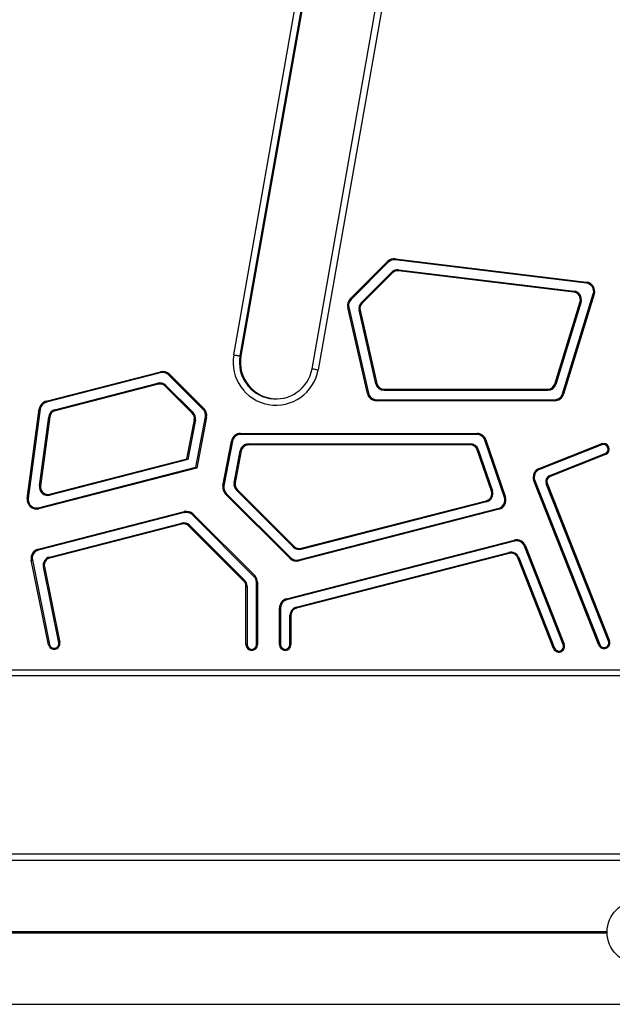
# Model space of a CAD drawing. Units: millimetres. Extents: x 288 to 7471, y 229 to 10652.
# Drawn here: x 3137 to 3421, y 7772 to 8242 of the extents above; entities that cross this region are included whole.
import ezdxf

# ---------------------------------------------------------------- set-up
doc = ezdxf.new("R2010")
doc.units = ezdxf.units.MM
doc.header["$LTSCALE"] = 50

msp = doc.modelspace()

# ---------------------------------------------------------------- linework, layer by layer
at = {"color": 7, "linetype": 'Continuous', "lineweight": 25}
for p, q in [((3239.9, 8082.18), (3316.6, 8517.18)), ((3319.56, 8516.66), (3242.86, 8081.66)), ((3320.01, 8516.66), (3243.31, 8081.66)), ((3277.32, 8075.58), (3354.03, 8510.58)), ((3356.98, 8510.06), (3280.28, 8075.06)), ((3295.64, 8109.01), (3313.45, 8126.82)), ((3408.55, 8116.48), (3317.12, 8127.61)), ((3317.18, 8128.11), (3408.61, 8116.98)), ((3313.81, 8126.47), (3295.99, 8108.65)), ((3402.61, 8112.17), (3318.69, 8122.38)), ((3318.75, 8122.88), (3402.67, 8112.66)), ((3300.93, 8107.23), (3315.44, 8121.74)), ((3315.79, 8121.38), (3301.29, 8106.87)), ((3397.22, 8063.55), (3411.89, 8111.34)), ((3412.37, 8111.19), (3397.7, 8063.4)), ((3303.79, 8063.73), (3294.43, 8104.83)), ((3294.92, 8104.94), (3304.28, 8063.84)), ((3307.87, 8068.34), (3299.86, 8103.51)), ((3300.35, 8103.62), (3308.36, 8068.45)), ((3393.41, 8068.2), (3405.54, 8107.67)), ((3406.01, 8107.52), (3393.89, 8068.05)), ((3150.18, 8060.06), (3204.8, 8074.1)), ((3204.92, 8073.62), (3150.31, 8059.58)), ((3225.27, 8056.13), (3208.74, 8072.58)), ((3209.09, 8072.93), (3225.63, 8056.48)), ((3154.36, 8055.97), (3203.56, 8068.62)), ((3203.69, 8068.14), (3154.49, 8055.49)), ((3220.06, 8054.27), (3207.03, 8067.23)), ((3207.38, 8067.58), (3220.41, 8054.62)), ((3311.77, 8065.73), (3390.07, 8065.73)), ((3311.77, 8065.73), (3311.77, 8065.22)), ((3390.07, 8065.73), (3390.07, 8065.22)), ((3390.07, 8065.22), (3311.77, 8065.22)), ((3141.1, 8013.56), (3146.84, 8056.3)), ((3147.34, 8056.23), (3141.59, 8013.49)), ((3308.18, 8060.73), (3308.18, 8060.22)), ((3308.18, 8060.73), (3393.39, 8060.73)), ((3393.39, 8060.22), (3308.18, 8060.22)), ((3393.39, 8060.73), (3393.39, 8060.22)), ((3146.94, 8019.51), (3151.39, 8052.63)), ((3151.89, 8052.56), (3147.44, 8019.45)), ((3221.82, 8028.43), (3226.38, 8052.55)), ((3226.88, 8052.45), (3222.25, 8028.03)), ((3217.5, 8032.48), (3221.03, 8051.13)), ((3221.52, 8051.04), (3217.93, 8032.08)), ((3243.17, 8044.62), (3356.28, 8044.62)), ((3243.17, 8044.12), (3243.17, 8044.62)), ((3356.28, 8044.12), (3243.17, 8044.12)), ((3356.28, 8044.12), (3356.28, 8044.62)), ((3234.71, 8019.63), (3238.75, 8040.96)), ((3239.24, 8040.87), (3235.2, 8019.53)), ((3246.9, 8039.12), (3246.9, 8039.62)), ((3246.9, 8039.62), (3353.06, 8039.62)), ((3353.06, 8039.12), (3246.9, 8039.12)), ((3353.06, 8039.12), (3353.06, 8039.62)), ((3369.41, 8013.98), (3360.06, 8041.42)), ((3360.54, 8041.58), (3369.89, 8014.14)), ((3385.96, 8027.84), (3415.71, 8039.61)), ((3415.9, 8039.14), (3386.14, 8027.37)), ((3240.06, 8021.03), (3242.97, 8036.37)), ((3243.46, 8036.28), (3240.55, 8020.94)), ((3363.11, 8016.97), (3356.37, 8036.75)), ((3356.84, 8036.92), (3363.59, 8017.13)), ((3391.05, 8024.48), (3417.55, 8034.96)), ((3417.74, 8034.49), (3391.24, 8024.01)), ((3146.55, 8009.08), (3221.82, 8028.43)), ((3222.25, 8028.03), (3146.68, 8008.6)), ((3151.78, 8015.59), (3217.5, 8032.48)), ((3217.93, 8032.08), (3151.9, 8015.11)), ((3414.51, 7943.44), (3383.43, 8022)), ((3383.89, 8022.18), (3414.97, 7943.62)), ((3419.16, 7945.28), (3389.37, 8020.58)), ((3389.83, 8020.77), (3419.62, 7945.46)), ((3266.67, 7984.89), (3235.95, 8015.61)), ((3236.3, 8015.96), (3267.02, 7985.24)), ((3268.39, 7990.24), (3241.17, 8017.46)), ((3241.52, 8017.81), (3268.74, 7990.59)), ((3272.09, 7989.68), (3360.67, 8012.45)), ((3360.8, 8011.97), (3272.21, 7989.19)), ((3146.34, 7989.25), (3216.2, 8007.21)), ((3216.32, 8006.73), (3146.47, 7988.77)), ((3249.57, 7976.26), (3220.15, 8005.68)), ((3220.5, 8006.04), (3249.92, 7976.61)), ((3270.84, 7984.2), (3366.62, 8008.82)), ((3366.75, 8008.33), (3270.97, 7983.71)), ((3151.73, 7985.48), (3214.96, 8001.73)), ((3215.08, 8001.25), (3151.85, 7984.99)), ((3244.72, 7974.04), (3218.43, 8000.33)), ((3218.78, 8000.69), (3245.07, 7974.4)), ((3265.15, 7965.57), (3374.07, 7993.57)), ((3374.19, 7993.09), (3265.28, 7965.09)), ((3397.52, 7943.62), (3378.91, 7990.68)), ((3379.37, 7990.87), (3397.99, 7943.81)), ((3269.78, 7961.6), (3371.47, 7987.74)), ((3371.59, 7987.25), (3269.9, 7961.11)), ((3151.29, 7943.52), (3143.05, 7984)), ((3143.54, 7984.1), (3151.78, 7943.62)), ((3156.19, 7944.52), (3148.8, 7980.81)), ((3149.29, 7980.91), (3156.68, 7944.62)), ((3392.87, 7941.78), (3375.72, 7985.15)), ((3376.18, 7985.34), (3393.34, 7941.97)), ((3245.74, 7943.62), (3245.74, 7971.57)), ((3246.24, 7971.57), (3245.74, 7971.57)), ((3246.24, 7971.57), (3246.24, 7943.62)), ((3250.74, 7943.62), (3250.74, 7973.43)), ((3250.74, 7973.43), (3251.24, 7973.43)), ((3251.24, 7973.43), (3251.24, 7943.62)), ((3261.77, 7943.62), (3261.77, 7961.21)), ((3261.77, 7961.21), (3262.27, 7961.21)), ((3262.27, 7961.21), (3262.27, 7943.62)), ((3267.27, 7957.72), (3266.77, 7957.72)), ((3266.77, 7943.62), (3266.77, 7957.72)), ((3267.27, 7957.72), (3267.27, 7943.62)), ((3246.24, 7943.62), (3245.74, 7943.62)), ((3250.74, 7943.62), (3251.24, 7943.62)), ((3261.77, 7943.62), (3262.27, 7943.62)), ((3267.27, 7943.62), (3266.77, 7943.62)), ((2708.64, 7931.62), (3458.64, 7931.62)), ((3458.64, 7928.62), (2708.64, 7928.62)), ((2696.77, 7840.62), (3470.51, 7840.62)), ((2698.43, 7843.62), (3468.85, 7843.62)), ((2696.77, 7771.62), (3470.51, 7771.62))]:
    msp.add_line(p, q, dxfattribs=at)
at = {"color": 8, "linetype": 'Continuous', "lineweight": 25}
for p, q in [((2748.77, 7806.43), (3418.52, 7806.43)), ((2748.77, 7806.33), (3418.51, 7806.33)), ((2748.77, 7806.23), (3418.51, 7806.23)), ((2748.77, 7806.02), (3418.51, 7806.02)), ((2748.77, 7805.92), (3418.51, 7805.92)), ((2748.77, 7805.82), (3418.52, 7805.82))]:
    msp.add_line(p, q, dxfattribs=at)
at = {"color": 7, "linetype": 'Continuous', "lineweight": 25, "flags": 128}
for points in [[(3313.45, 8126.82), (3313.52, 8126.75), (3313.59, 8126.69), (3313.65, 8126.63), (3313.7, 8126.57), (3313.75, 8126.53), (3313.78, 8126.5), (3313.8, 8126.48), (3313.81, 8126.47)], [(3317.18, 8128.11), (3317.17, 8128.01), (3317.16, 8127.92), (3317.15, 8127.83), (3317.14, 8127.76), (3317.13, 8127.7), (3317.12, 8127.65), (3317.12, 8127.62), (3317.12, 8127.61)], [(3318.75, 8122.88), (3318.75, 8122.87), (3318.75, 8122.84), (3318.74, 8122.8), (3318.73, 8122.73), (3318.72, 8122.66), (3318.71, 8122.57), (3318.7, 8122.48), (3318.69, 8122.38)], [(3315.44, 8121.74), (3315.45, 8121.73), (3315.47, 8121.71), (3315.5, 8121.68), (3315.54, 8121.63), (3315.6, 8121.58), (3315.66, 8121.52), (3315.72, 8121.45), (3315.79, 8121.38)], [(3402.67, 8112.66), (3402.67, 8112.65), (3402.67, 8112.63), (3402.66, 8112.58), (3402.65, 8112.52), (3402.65, 8112.44), (3402.64, 8112.36), (3402.62, 8112.26), (3402.61, 8112.17)], [(3408.61, 8116.98), (3408.6, 8116.88), (3408.59, 8116.79), (3408.58, 8116.7), (3408.57, 8116.63), (3408.56, 8116.57), (3408.56, 8116.52), (3408.55, 8116.49), (3408.55, 8116.48)], [(3295.64, 8109.01), (3295.71, 8108.94), (3295.77, 8108.87), (3295.84, 8108.81), (3295.89, 8108.76), (3295.93, 8108.71), (3295.97, 8108.68), (3295.99, 8108.66), (3295.99, 8108.65)], [(3299.86, 8103.51), (3299.87, 8103.51), (3299.9, 8103.52), (3299.94, 8103.53), (3300, 8103.54), (3300.08, 8103.56), (3300.16, 8103.58), (3300.25, 8103.6), (3300.35, 8103.62)], [(3300.93, 8107.23), (3300.94, 8107.22), (3300.96, 8107.2), (3300.99, 8107.17), (3301.04, 8107.12), (3301.09, 8107.07), (3301.15, 8107.01), (3301.22, 8106.94), (3301.29, 8106.87)], [(3405.54, 8107.67), (3405.63, 8107.64), (3405.72, 8107.61), (3405.8, 8107.58), (3405.87, 8107.56), (3405.93, 8107.54), (3405.98, 8107.53), (3406, 8107.52), (3406.01, 8107.52)], [(3239.9, 8082.18), (3240.48, 8082.08), (3241.03, 8081.98), (3241.54, 8081.89), (3241.99, 8081.82), (3242.36, 8081.75), (3242.63, 8081.7), (3242.8, 8081.67), (3242.86, 8081.66)], [(3277.32, 8075.58), (3277.38, 8075.57), (3277.55, 8075.55), (3277.82, 8075.5), (3278.19, 8075.43), (3278.64, 8075.35), (3279.15, 8075.26), (3279.7, 8075.17), (3280.28, 8075.06)], [(3204.92, 8073.62), (3204.92, 8073.63), (3204.91, 8073.65), (3204.9, 8073.7), (3204.89, 8073.76), (3204.87, 8073.83), (3204.85, 8073.91), (3204.82, 8074.01), (3204.8, 8074.1)], [(3209.09, 8072.93), (3209.02, 8072.86), (3208.96, 8072.8), (3208.9, 8072.74), (3208.84, 8072.68), (3208.8, 8072.64), (3208.77, 8072.6), (3208.75, 8072.58), (3208.74, 8072.58)], [(3203.69, 8068.14), (3203.66, 8068.23), (3203.64, 8068.32), (3203.62, 8068.41), (3203.6, 8068.48), (3203.58, 8068.54), (3203.57, 8068.58), (3203.57, 8068.61), (3203.56, 8068.62)], [(3207.38, 8067.58), (3207.37, 8067.58), (3207.35, 8067.55), (3207.32, 8067.52), (3207.28, 8067.48), (3207.22, 8067.42), (3207.16, 8067.36), (3207.1, 8067.3), (3207.03, 8067.23)], [(3308.36, 8068.45), (3308.26, 8068.43), (3308.17, 8068.41), (3308.09, 8068.39), (3308.01, 8068.37), (3307.95, 8068.36), (3307.91, 8068.35), (3307.88, 8068.34), (3307.87, 8068.34)], [(3393.41, 8068.2), (3393.51, 8068.17), (3393.6, 8068.14), (3393.68, 8068.12), (3393.75, 8068.09), (3393.81, 8068.08), (3393.86, 8068.06), (3393.88, 8068.05), (3393.89, 8068.05)], [(3397.22, 8063.55), (3397.23, 8063.55), (3397.25, 8063.54), (3397.3, 8063.53), (3397.36, 8063.51), (3397.43, 8063.49), (3397.51, 8063.46), (3397.6, 8063.43), (3397.7, 8063.4)], [(3147.34, 8056.23), (3147.33, 8056.24), (3147.3, 8056.24), (3147.25, 8056.25), (3147.19, 8056.25), (3147.12, 8056.26), (3147.03, 8056.28), (3146.94, 8056.29), (3146.84, 8056.3)], [(3150.31, 8059.58), (3150.3, 8059.59), (3150.3, 8059.61), (3150.29, 8059.66), (3150.27, 8059.72), (3150.25, 8059.79), (3150.23, 8059.87), (3150.21, 8059.97), (3150.18, 8060.06)], [(3225.63, 8056.48), (3225.56, 8056.41), (3225.49, 8056.35), (3225.43, 8056.28), (3225.38, 8056.23), (3225.33, 8056.19), (3225.3, 8056.15), (3225.28, 8056.13), (3225.27, 8056.13)], [(3154.49, 8055.49), (3154.46, 8055.58), (3154.44, 8055.67), (3154.42, 8055.76), (3154.4, 8055.83), (3154.38, 8055.89), (3154.37, 8055.94), (3154.36, 8055.96), (3154.36, 8055.97)], [(3220.41, 8054.62), (3220.4, 8054.61), (3220.38, 8054.59), (3220.35, 8054.56), (3220.31, 8054.52), (3220.25, 8054.46), (3220.19, 8054.4), (3220.13, 8054.33), (3220.06, 8054.27)], [(3415.9, 8039.14), (3415.89, 8039.15), (3415.88, 8039.18), (3415.87, 8039.22), (3415.84, 8039.28), (3415.81, 8039.35), (3415.78, 8039.43), (3415.75, 8039.52), (3415.71, 8039.61)], [(3356.37, 8036.75), (3356.46, 8036.79), (3356.55, 8036.82), (3356.63, 8036.84), (3356.7, 8036.87), (3356.76, 8036.89), (3356.81, 8036.9), (3356.83, 8036.91), (3356.84, 8036.92)], [(3417.55, 8034.96), (3417.56, 8034.95), (3417.57, 8034.92), (3417.58, 8034.88), (3417.61, 8034.82), (3417.63, 8034.75), (3417.67, 8034.67), (3417.7, 8034.58), (3417.74, 8034.49)], [(3222.25, 8028.03), (3222.17, 8028.1), (3222.1, 8028.17), (3222.03, 8028.23), (3221.97, 8028.29), (3221.92, 8028.34), (3221.88, 8028.38), (3221.84, 8028.41), (3221.82, 8028.43), (3221.82, 8028.43)], [(3386.14, 8027.37), (3386.14, 8027.38), (3386.13, 8027.41), (3386.11, 8027.45), (3386.09, 8027.51), (3386.06, 8027.58), (3386.03, 8027.66), (3385.99, 8027.75), (3385.96, 8027.84)], [(3391.05, 8024.48), (3391.06, 8024.47), (3391.07, 8024.44), (3391.08, 8024.4), (3391.11, 8024.34), (3391.13, 8024.27), (3391.17, 8024.19), (3391.2, 8024.1), (3391.24, 8024.01)], [(3147.44, 8019.45), (3147.34, 8019.46), (3147.25, 8019.47), (3147.16, 8019.48), (3147.09, 8019.49), (3147.03, 8019.5), (3146.98, 8019.51), (3146.95, 8019.51), (3146.94, 8019.51)], [(3383.43, 8022), (3383.52, 8022.03), (3383.61, 8022.07), (3383.69, 8022.1), (3383.76, 8022.13), (3383.82, 8022.15), (3383.86, 8022.17), (3383.89, 8022.18), (3383.89, 8022.18)], [(3389.83, 8020.77), (3389.74, 8020.73), (3389.65, 8020.7), (3389.57, 8020.66), (3389.5, 8020.64), (3389.44, 8020.61), (3389.4, 8020.6), (3389.38, 8020.59), (3389.37, 8020.58)], [(3151.78, 8015.59), (3151.8, 8015.5), (3151.83, 8015.4), (3151.85, 8015.32), (3151.87, 8015.25), (3151.88, 8015.19), (3151.89, 8015.14), (3151.9, 8015.11), (3151.9, 8015.11)], [(3235.95, 8015.61), (3236.02, 8015.68), (3236.08, 8015.74), (3236.14, 8015.8), (3236.2, 8015.86), (3236.24, 8015.9), (3236.27, 8015.93), (3236.29, 8015.95), (3236.3, 8015.96)], [(3363.11, 8016.97), (3363.21, 8017), (3363.29, 8017.03), (3363.38, 8017.06), (3363.45, 8017.08), (3363.51, 8017.1), (3363.55, 8017.12), (3363.58, 8017.13), (3363.59, 8017.13)], [(3369.41, 8013.98), (3369.42, 8013.99), (3369.45, 8014), (3369.49, 8014.01), (3369.55, 8014.03), (3369.62, 8014.05), (3369.71, 8014.08), (3369.8, 8014.11), (3369.89, 8014.14)], [(3141.59, 8013.49), (3141.58, 8013.49), (3141.55, 8013.5), (3141.51, 8013.5), (3141.45, 8013.51), (3141.37, 8013.52), (3141.29, 8013.53), (3141.19, 8013.54), (3141.1, 8013.56)], [(3146.55, 8009.08), (3146.55, 8009.07), (3146.56, 8009.05), (3146.57, 8009), (3146.59, 8008.94), (3146.61, 8008.87), (3146.63, 8008.78), (3146.65, 8008.69), (3146.68, 8008.6)], [(3360.67, 8012.45), (3360.7, 8012.36), (3360.72, 8012.27), (3360.74, 8012.18), (3360.76, 8012.11), (3360.78, 8012.05), (3360.79, 8012), (3360.79, 8011.98), (3360.8, 8011.97)], [(3216.32, 8006.73), (3216.32, 8006.74), (3216.31, 8006.77), (3216.3, 8006.81), (3216.29, 8006.87), (3216.27, 8006.94), (3216.25, 8007.03), (3216.22, 8007.12), (3216.2, 8007.21)], [(3220.15, 8005.68), (3220.15, 8005.69), (3220.17, 8005.71), (3220.21, 8005.74), (3220.25, 8005.79), (3220.3, 8005.84), (3220.37, 8005.9), (3220.43, 8005.97), (3220.5, 8006.04)], [(3366.62, 8008.82), (3366.63, 8008.81), (3366.63, 8008.78), (3366.65, 8008.74), (3366.66, 8008.68), (3366.68, 8008.6), (3366.7, 8008.52), (3366.72, 8008.43), (3366.75, 8008.33)], [(3215.08, 8001.25), (3215.06, 8001.34), (3215.03, 8001.43), (3215.01, 8001.52), (3214.99, 8001.59), (3214.98, 8001.65), (3214.97, 8001.69), (3214.96, 8001.72), (3214.96, 8001.73)], [(3218.43, 8000.33), (3218.5, 8000.4), (3218.56, 8000.47), (3218.62, 8000.53), (3218.68, 8000.58), (3218.72, 8000.63), (3218.75, 8000.66), (3218.77, 8000.68), (3218.78, 8000.69)], [(3268.39, 7990.24), (3268.39, 7990.25), (3268.41, 7990.27), (3268.45, 7990.3), (3268.49, 7990.34), (3268.54, 7990.4), (3268.6, 7990.46), (3268.67, 7990.52), (3268.74, 7990.59)], [(3374.19, 7993.09), (3374.19, 7993.09), (3374.18, 7993.12), (3374.17, 7993.17), (3374.16, 7993.23), (3374.14, 7993.3), (3374.12, 7993.38), (3374.09, 7993.47), (3374.07, 7993.57)], [(3378.91, 7990.68), (3378.92, 7990.69), (3378.94, 7990.7), (3378.99, 7990.71), (3379.04, 7990.74), (3379.12, 7990.76), (3379.2, 7990.8), (3379.28, 7990.83), (3379.37, 7990.87)], [(3146.47, 7988.77), (3146.46, 7988.78), (3146.46, 7988.81), (3146.44, 7988.85), (3146.43, 7988.91), (3146.41, 7988.99), (3146.39, 7989.07), (3146.37, 7989.16), (3146.34, 7989.25)], [(3151.85, 7984.99), (3151.83, 7985.09), (3151.8, 7985.18), (3151.78, 7985.26), (3151.76, 7985.34), (3151.75, 7985.4), (3151.74, 7985.44), (3151.73, 7985.47), (3151.73, 7985.48)], [(3272.21, 7989.19), (3272.21, 7989.2), (3272.2, 7989.23), (3272.19, 7989.28), (3272.17, 7989.34), (3272.16, 7989.41), (3272.13, 7989.49), (3272.11, 7989.58), (3272.09, 7989.68)], [(3371.59, 7987.25), (3371.57, 7987.35), (3371.55, 7987.44), (3371.52, 7987.52), (3371.51, 7987.6), (3371.49, 7987.66), (3371.48, 7987.7), (3371.47, 7987.73), (3371.47, 7987.74)], [(3143.05, 7984), (3143.15, 7984.02), (3143.24, 7984.04), (3143.32, 7984.05), (3143.4, 7984.07), (3143.46, 7984.08), (3143.5, 7984.09), (3143.53, 7984.1), (3143.54, 7984.1)], [(3149.29, 7980.91), (3149.2, 7980.89), (3149.11, 7980.87), (3149.02, 7980.85), (3148.95, 7980.83), (3148.89, 7980.82), (3148.84, 7980.81), (3148.81, 7980.81), (3148.8, 7980.81)], [(3266.67, 7984.89), (3266.74, 7984.96), (3266.8, 7985.02), (3266.86, 7985.09), (3266.92, 7985.14), (3266.96, 7985.18), (3266.99, 7985.22), (3267.01, 7985.24), (3267.02, 7985.24)], [(3270.97, 7983.71), (3270.94, 7983.81), (3270.92, 7983.9), (3270.9, 7983.98), (3270.88, 7984.05), (3270.87, 7984.12), (3270.85, 7984.16), (3270.85, 7984.19), (3270.84, 7984.2)], [(3376.18, 7985.34), (3376.18, 7985.33), (3376.15, 7985.32), (3376.11, 7985.3), (3376.05, 7985.28), (3375.98, 7985.25), (3375.9, 7985.22), (3375.81, 7985.19), (3375.72, 7985.15)], [(3249.57, 7976.26), (3249.58, 7976.27), (3249.6, 7976.29), (3249.63, 7976.32), (3249.67, 7976.36), (3249.73, 7976.42), (3249.79, 7976.48), (3249.86, 7976.54), (3249.92, 7976.61)], [(3244.72, 7974.04), (3244.79, 7974.11), (3244.85, 7974.18), (3244.91, 7974.24), (3244.97, 7974.29), (3245.01, 7974.34), (3245.04, 7974.37), (3245.06, 7974.39), (3245.07, 7974.4)], [(3265.28, 7965.09), (3265.27, 7965.1), (3265.27, 7965.12), (3265.25, 7965.17), (3265.24, 7965.23), (3265.22, 7965.3), (3265.2, 7965.39), (3265.17, 7965.48), (3265.15, 7965.57)], [(3269.9, 7961.11), (3269.88, 7961.21), (3269.85, 7961.3), (3269.83, 7961.38), (3269.81, 7961.45), (3269.8, 7961.52), (3269.78, 7961.56), (3269.78, 7961.59), (3269.78, 7961.6)], [(3151.29, 7943.52), (3151.38, 7943.54), (3151.48, 7943.56), (3151.56, 7943.58), (3151.63, 7943.59), (3151.7, 7943.61), (3151.74, 7943.62), (3151.77, 7943.62), (3151.78, 7943.62)], [(3156.68, 7944.62), (3156.58, 7944.6), (3156.49, 7944.58), (3156.41, 7944.57), (3156.33, 7944.55), (3156.27, 7944.54), (3156.23, 7944.53), (3156.2, 7944.52), (3156.19, 7944.52)], [(3397.52, 7943.62), (3397.53, 7943.63), (3397.56, 7943.64), (3397.6, 7943.65), (3397.66, 7943.68), (3397.73, 7943.71), (3397.81, 7943.74), (3397.9, 7943.77), (3397.99, 7943.81)], [(3414.51, 7943.44), (3414.6, 7943.48), (3414.68, 7943.51), (3414.76, 7943.54), (3414.83, 7943.57), (3414.89, 7943.59), (3414.94, 7943.61), (3414.96, 7943.62), (3414.97, 7943.62)], [(3419.62, 7945.46), (3419.53, 7945.43), (3419.44, 7945.39), (3419.36, 7945.36), (3419.29, 7945.33), (3419.23, 7945.31), (3419.19, 7945.29), (3419.16, 7945.28), (3419.16, 7945.28)], [(3393.34, 7941.97), (3393.33, 7941.96), (3393.3, 7941.95), (3393.26, 7941.94), (3393.2, 7941.91), (3393.13, 7941.89), (3393.05, 7941.85), (3392.97, 7941.82), (3392.87, 7941.78)]]:
    msp.add_lwpolyline(points, dxfattribs=at)
at = {"color": 8, "linetype": 'Continuous', "lineweight": 25, "flags": 128}
msp.add_lwpolyline([(3242.87, 8081.74), (3243.08, 8081.7), (3243.25, 8081.67), (3243.31, 8081.66)], dxfattribs=at)
at = {"color": 7, "linetype": 'Continuous', "lineweight": 25}
msp.add_circle((3433.51, 7806.12), 15, dxfattribs=at)
for centre, radius, start, end in [((3316.64, 8123.64), 4.5, 83.0595, 135.006), ((3316.64, 8123.64), 4, 83.0595, 135.006), ((3318.27, 8118.91), 4, 83.0595, 135.006), ((3318.27, 8118.91), 3.5, 83.0595, 135.006), ((3402.19, 8108.69), 4, 342.9276, 83.0595), ((3408.07, 8112.51), 4, 342.9276, 83.0595), ((3408.07, 8112.51), 4.5, 342.9276, 83.0595), ((3298.82, 8105.82), 4.5, 135.006, 192.8257), ((3298.82, 8105.82), 4, 135.006, 192.8257), ((3402.19, 8108.69), 3.5, 342.9276, 83.0595), ((3515.84, 8448.76), 353.07, 252.8788, 252.9599), ((3211.23, 8471.44), 375.94, 282.7867, 282.8629), ((3303.76, 8104.4), 4, 135.006, 192.8257), ((3303.76, 8104.4), 3.5, 135.006, 192.8257), ((3260.09, 8078.62), 20.5, 170, 350), ((3260.09, 8078.62), 17.5, 170, 350), ((3260.54, 8078.62), 17.5, 170, 269.2562), ((3205.92, 8069.74), 4.5, 45.1481, 104.4166), ((3205.92, 8069.74), 4, 45.1481, 104.4166), ((3204.56, 8064.75), 4, 45.1481, 104.4166), ((3204.56, 8064.75), 3.5, 45.1481, 104.4166), ((3311.77, 8069.23), 4, 192.8257, 270), ((3311.77, 8069.23), 3.5, 192.8257, 270), ((3390.07, 8069.23), 3.5, 270, 342.9276), ((3390.07, 8069.23), 4, 270, 342.9276), ((3360.05, 7817.71), 252.37, 102.768, 102.8815), ((3308.18, 8064.73), 4.5, 192.8257, 270), ((3308.18, 8064.73), 4, 192.8257, 270), ((3393.39, 8064.73), 4, 270, 342.9276), ((3393.39, 8064.73), 4.5, 270, 342.9276), ((3151.3, 8055.7), 4.5, 104.4166, 172.3438), ((3151.3, 8055.7), 4, 104.4166, 172.3438), ((3222.45, 8053.29), 4, 349.2772, 45.1481), ((3222.45, 8053.29), 4.5, 349.2772, 45.1481), ((3155.36, 8052.1), 4, 104.4166, 172.3438), ((3142.93, 7987.72), 65.46, 82.1358, 82.5734), ((3155.36, 8052.1), 3.5, 104.4166, 172.3438), ((3217.59, 8051.78), 3.5, 349.2772, 45.1481), ((3217.59, 8051.78), 4, 349.2772, 45.1481), ((3153.2, 7664.57), 394.82, 79.2459, 79.3184), ((3293.79, 8434.23), 389.94, 259.2457, 259.3192), ((3243.17, 8040.12), 4.5, 90, 169.2772), ((3243.17, 8040.12), 4, 90, 169.2772), ((3356.28, 8040.12), 4.5, 18.8224, 90), ((3356.28, 8040.12), 4, 18.8224, 90), ((3312.42, 8428.85), 394.82, 259.2459, 259.3184), ((3246.9, 8035.62), 4, 90, 169.2772), ((3246.9, 8035.62), 3.5, 90, 169.2772), ((3353.06, 8035.62), 4, 18.8224, 90), ((3353.06, 8035.62), 3.5, 18.8224, 90), ((3503.12, 7622.74), 442.44, 108.8, 108.8647), ((3416.72, 8037.05), 2.75, 291.5831, 111.5831), ((3416.72, 8037.05), 2.25, 291.5831, 111.5831), ((3186.77, 7738.49), 303.13, 79.2215, 79.316), ((3349.91, 8173.28), 193.28, 226.757, 226.9327), ((3387.61, 8023.65), 4.5, 111.5831, 201.5831), ((3387.61, 8023.65), 4, 111.5831, 201.5831), ((3392.16, 8021.69), 3, 111.5831, 201.5831), ((3392.16, 8021.69), 2.5, 111.5831, 201.5831), ((3150.91, 8018.98), 4, 172.3438, 284.4166), ((3150.91, 8018.98), 3.5, 172.3438, 284.4166), ((3239.13, 8018.79), 4.5, 169.2772, 225), ((3245.82, 8076.99), 58.43, 259.037, 259.5273), ((3239.13, 8018.79), 4, 169.2772, 225), ((3243.99, 8020.29), 4, 169.2772, 225), ((3166.88, 7633.05), 394.82, 79.2459, 79.3184), ((3243.99, 8020.29), 3.5, 169.2772, 225), ((3182.98, 8076.02), 82.56, 314.8181, 315.165), ((3359.8, 8015.84), 3.5, 284.4166, 18.8224), ((3359.8, 8015.84), 4, 284.4166, 18.8224), ((3365.63, 8012.69), 4, 284.4166, 18.8224), ((3365.63, 8012.69), 4.5, 284.4166, 18.8224), ((3145.56, 8012.96), 4.5, 172.3438, 284.4166), ((3145.56, 8012.96), 4, 172.3438, 284.4166), ((3217.32, 8002.85), 4.5, 45, 104.4166), ((3217.32, 8002.85), 4, 45, 104.4166), ((3215.95, 7997.86), 4, 45, 104.4166), ((3215.95, 7997.86), 3.5, 45, 104.4166), ((3271.21, 7993.07), 4, 225, 284.4166), ((3271.21, 7993.07), 3.5, 225, 284.4166), ((3375.19, 7989.21), 4.5, 21.5831, 104.4166), ((3375.19, 7989.21), 4, 21.5831, 104.4166), ((3147.46, 7984.9), 4.5, 104.4166, 191.5021), ((3147.46, 7984.9), 4, 104.4166, 191.5021), ((3152.72, 7981.6), 4, 104.4166, 191.5021), ((3372.46, 7983.86), 4, 21.5831, 104.4166), ((3372.46, 7983.86), 3.5, 21.5831, 104.4166), ((3152.72, 7981.6), 3.5, 104.4166, 191.5021), ((3269.85, 7988.07), 4.5, 225, 284.4166), ((3269.85, 7988.07), 4, 225, 284.4166), ((3246.74, 7973.43), 4, 0, 45), ((3246.74, 7973.43), 4.5, 0, 45), ((3242.24, 7971.57), 3.5, 0, 45), ((3242.24, 7971.57), 4, 0, 45), ((3266.27, 7961.21), 4.5, 104.4166, 180), ((3266.27, 7961.21), 4, 104.4166, 180), ((3270.77, 7957.72), 4, 104.4166, 180), ((3270.77, 7957.72), 3.5, 104.4166, 180), ((3153.98, 7944.07), 2.75, 191.5021, 11.5021), ((3153.98, 7944.07), 2.25, 191.5021, 11.5021), ((3248.49, 7943.62), 2.75, 180, 0), ((3248.49, 7943.62), 2.25, 180, 0), ((3264.52, 7943.62), 2.75, 180, 0), ((3264.52, 7943.62), 2.25, 180, 0), ((3395.43, 7942.8), 2.75, 201.5831, 21.5831), ((3395.43, 7942.8), 2.25, 201.5831, 21.5831), ((3417.06, 7944.45), 2.75, 201.5831, 21.5831), ((3417.06, 7944.45), 2.25, 201.5831, 21.5831)]:
    msp.add_arc(centre, radius, start, end, dxfattribs=at)

doc.saveas('drawing.dxf')
